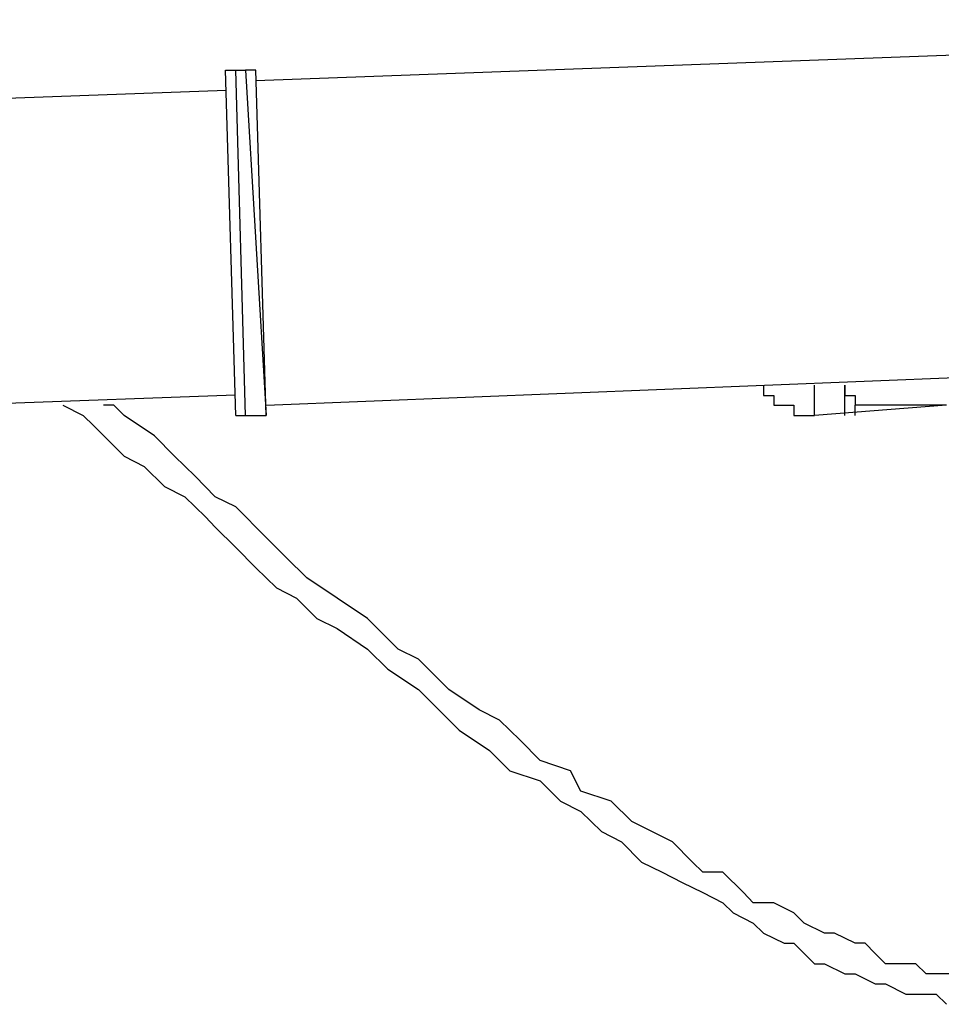
# Model space of a CAD drawing. Extents: x -14 to 193, y 3 to 116.
# Drawn here: x 43 to 47, y 75 to 79 of the extents above; entities that cross this region are included whole.
import ezdxf

# ---------------------------------------------------------------- set-up
doc = ezdxf.new("R2010")
doc.units = 0
doc.header["$LTSCALE"] = 0.5
doc.layers.add('_0-0_0', color=7, linetype='CONTINUOUS')

msp = doc.modelspace()

# ---------------------------------------------------------------- linework, layer by layer
at = {"layer": '_0-0_0', "color": 7, "linetype": 'CONTINUOUS'}
for p, q in [((44.0126, 78.5428), (50.955, 78.7964)), ((43.8856, 78.5855), (43.9282, 78.5855)), ((43.9283, 77.1455), (43.8856, 78.5855)), ((43.9695, 77.1455), (43.9282, 78.5855)), ((43.9283, 78.5855), (43.9695, 78.5855)), ((44.0126, 78.5855), (43.9695, 78.5855)), ((43.9695, 78.5855), (44.0553, 77.1455)), ((44.0553, 77.1455), (44.0126, 78.5855)), ((23.8778, 77.7914), (43.8881, 78.5021)), ((44.0553, 77.1882), (50.3626, 77.4418)), ((46.1292, 77.2723), (46.1292, 77.2296)), ((46.3413, 77.1455), (46.3413, 77.2723)), ((46.4679, 77.1455), (46.4679, 77.2723)), ((46.4679, 77.2723), (46.4679, 77.2296)), ((23.9205, 76.5208), (43.9258, 77.2314)), ((46.1292, 77.2296), (46.172, 77.2296)), ((46.172, 77.2296), (46.172, 77.1882)), ((46.4679, 77.2296), (46.511, 77.2296)), ((46.511, 77.2296), (46.511, 77.1882)), ((43.2074, 77.1882), (43.2929, 77.1455)), ((43.4198, 77.1882), (43.3771, 77.1882)), ((43.4626, 77.1455), (43.4198, 77.1882)), ((46.172, 77.1882), (46.2147, 77.1882)), ((46.2147, 77.1882), (46.2558, 77.1882)), ((46.2558, 77.1882), (46.2558, 77.1455)), ((46.8913, 77.1882), (46.3413, 77.1455)), ((46.8913, 77.1882), (46.511, 77.1882)), ((46.511, 77.1455), (46.511, 77.1882)), ((43.2929, 77.1455), (43.336, 77.1028)), ((43.5892, 77.0614), (43.4626, 77.1455)), ((43.9283, 77.1455), (43.9695, 77.1455)), ((43.9695, 77.1455), (44.0553, 77.1455)), ((46.2558, 77.1455), (46.2986, 77.1455)), ((46.2986, 77.1455), (46.3413, 77.1455)), ((43.336, 77.1028), (43.4198, 77.0187)), ((43.6736, 76.976), (43.5892, 77.0614)), ((43.4198, 77.0187), (43.4626, 76.976)), ((43.4626, 76.976), (43.5466, 76.9333)), ((43.7588, 76.8919), (43.6736, 76.976)), ((43.5466, 76.9333), (43.6319, 76.8492)), ((43.8429, 76.8065), (43.7588, 76.8919)), ((43.6319, 76.8492), (43.7163, 76.8065)), ((43.7163, 76.8065), (43.8016, 76.7224)), ((43.9282, 76.7652), (43.8429, 76.8065)), ((44.0553, 76.637), (43.9282, 76.7652)), ((43.8016, 76.7224), (43.8429, 76.6797)), ((43.8429, 76.6797), (43.9282, 76.5957)), ((44.1392, 76.5529), (44.0553, 76.637)), ((43.9282, 76.5957), (44.0126, 76.5102)), ((44.2246, 76.4689), (44.1392, 76.5529)), ((44.0126, 76.5102), (44.098, 76.4262)), ((44.3512, 76.3834), (44.2246, 76.4689)), ((44.098, 76.4262), (44.1819, 76.3834)), ((44.1819, 76.3834), (44.2658, 76.2994)), ((44.4782, 76.2994), (44.3512, 76.3834)), ((44.2658, 76.2994), (44.3512, 76.2567)), ((44.605, 76.1712), (44.4782, 76.2994)), ((44.3512, 76.2567), (44.4782, 76.1712)), ((44.4782, 76.1712), (44.5622, 76.0872)), ((44.6902, 76.1299), (44.605, 76.1712)), ((44.8172, 76.0031), (44.6902, 76.1299)), ((44.5622, 76.0872), (44.6902, 76.0031)), ((44.6902, 76.0031), (44.7746, 75.9177)), ((44.9439, 75.9177), (44.8172, 76.0031)), ((44.7746, 75.9177), (44.8599, 75.8336)), ((45.0278, 75.8749), (44.9439, 75.9177)), ((45.1136, 75.7909), (45.0278, 75.8749)), ((44.8599, 75.8336), (44.9865, 75.7482)), ((45.1975, 75.7068), (45.1136, 75.7909)), ((44.9865, 75.7482), (45.0709, 75.6641)), ((45.3241, 75.6641), (45.1975, 75.7068)), ((45.0709, 75.6641), (45.1975, 75.6214)), ((45.3668, 75.5787), (45.3241, 75.6641)), ((45.1975, 75.6214), (45.2829, 75.5373)), ((45.4938, 75.5373), (45.3668, 75.5787)), ((45.2829, 75.5373), (45.3668, 75.4946)), ((45.5792, 75.4519), (45.4938, 75.5373)), ((45.3668, 75.4946), (45.4526, 75.4105)), ((45.6633, 75.4105), (45.5792, 75.4519)), ((45.4526, 75.4105), (45.5365, 75.3678)), ((45.7486, 75.3678), (45.6633, 75.4105)), ((45.5365, 75.3678), (45.6206, 75.2824)), ((45.833, 75.2824), (45.7486, 75.3678)), ((45.6206, 75.2824), (45.7058, 75.241)), ((45.8755, 75.241), (45.833, 75.2824)), ((45.7058, 75.241), (45.7902, 75.1983)), ((45.9596, 75.241), (45.8755, 75.241)), ((46.0448, 75.1556), (45.9596, 75.241)), ((45.7902, 75.1983), (45.8755, 75.1556)), ((45.8755, 75.1556), (45.9596, 75.1129)), ((46.0862, 75.1129), (46.0448, 75.1556)), ((45.9596, 75.1129), (46.0023, 75.0715)), ((46.172, 75.1129), (46.0862, 75.1129)), ((46.2558, 75.0715), (46.172, 75.1129)), ((46.0023, 75.0715), (46.0862, 75.0288)), ((46.2986, 75.0288), (46.2558, 75.0715)), ((46.0862, 75.0288), (46.1292, 74.9861)), ((46.3824, 74.9861), (46.2986, 75.0288)), ((46.1292, 74.9861), (46.2147, 74.9448)), ((46.4252, 74.9861), (46.3824, 74.9861)), ((46.511, 74.9448), (46.4252, 74.9861)), ((46.2147, 74.9448), (46.2558, 74.9448)), ((46.2558, 74.9448), (46.3413, 74.8593)), ((46.5521, 74.9448), (46.511, 74.9448)), ((46.5948, 74.902), (46.5521, 74.9448)), ((46.6376, 74.8593), (46.5948, 74.902)), ((46.3413, 74.8593), (46.3824, 74.8593)), ((46.3824, 74.8593), (46.4679, 74.8166)), ((46.7642, 74.8593), (46.6376, 74.8593)), ((46.8069, 74.8166), (46.7642, 74.8593)), ((46.4679, 74.8166), (46.511, 74.8166)), ((46.511, 74.8166), (46.5948, 74.7753)), ((47.0179, 74.8166), (46.8069, 74.8166)), ((46.5948, 74.7753), (46.6376, 74.7753)), ((46.6376, 74.7753), (46.7216, 74.7325)), ((46.7216, 74.7325), (46.8486, 74.7325)), ((46.8486, 74.7325), (46.8913, 74.6898))]:
    msp.add_line(p, q, dxfattribs=at)

doc.saveas('drawing.dxf')
